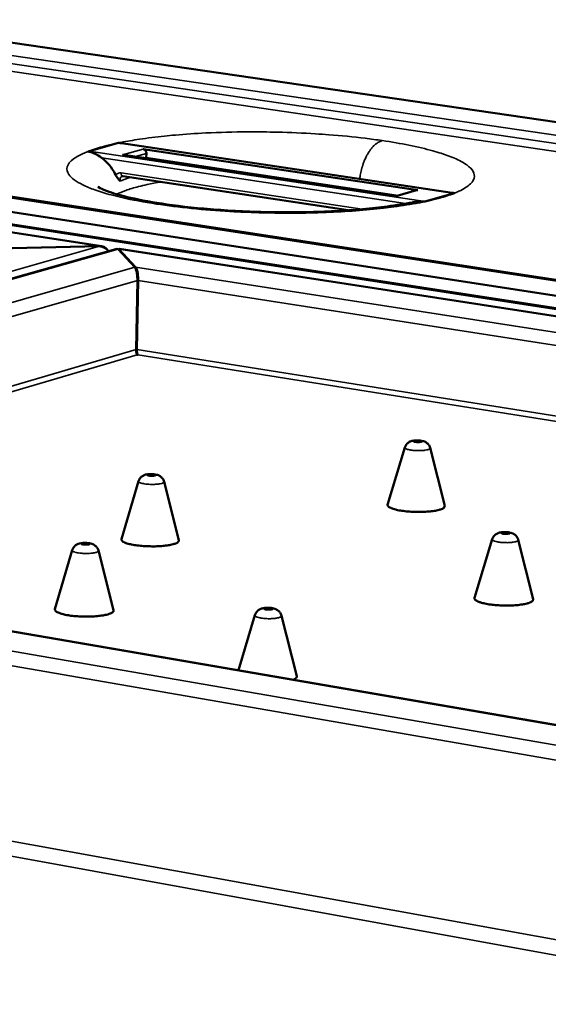
# Model space of a CAD drawing. Units: millimetres. Extents: x 65 to 6621, y 100 to 4100.
# Drawn here: x 3184 to 3270, y 3406 to 3565 of the extents above; entities that cross this region are included whole.
import ezdxf

# ---------------------------------------------------------------- set-up
doc = ezdxf.new("R2010")
doc.units = ezdxf.units.MM
doc.header["$LTSCALE"] = 20
doc.layers.add('Visible (ISO)', color=7, linetype='Continuous', lineweight=50)
doc.layers.add('Visible Narrow (ISO)', color=7, linetype='Continuous', lineweight=35)

msp = doc.modelspace()

# ---------------------------------------------------------------- linework, layer by layer
at = {"layer": 'Visible (ISO)'}
for p, q in [((3197.17, 3528.78), (2959.24, 3565.48)), ((3335.75, 3539.39), (3180.12, 3562.09)), ((3125.88, 3545.43), (3272.92, 3522.98)), ((3199.93, 3545.5), (3195.13, 3544.18)), ((3199.94, 3545.5), (3199.93, 3545.5)), ((3254.01, 3537.43), (3200.42, 3545.45)), ((3114.22, 3544.77), (3272.64, 3520.47)), ((3195.13, 3544.18), (3195.12, 3544.18)), ((3203.9, 3544.52), (3248.41, 3537.85)), ((3204.43, 3543.79), (3204.42, 3543.15)), ((3114.2, 3542.83), (3272.58, 3518.45)), ((3200.79, 3543.59), (3200.57, 3543.6)), ((3245.08, 3536.94), (3200.79, 3543.59)), ((3204.42, 3543.04), (3204.42, 3543.15)), ((3237.15, 3534.58), (3200.59, 3540.11)), ((3248.21, 3537.84), (3245.07, 3536.94)), ((3248.21, 3537.84), (3248.41, 3537.85)), ((3249.61, 3536), (3254.34, 3537.36)), ((3254.34, 3537.36), (3254.34, 3537.36)), ((3245.13, 3536.91), (3245.08, 3536.94)), ((3249.6, 3536), (3249.61, 3536)), ((3199.49, 3528.3), (3050.05, 3485.88)), ((3182.69, 3528.46), (3196.8, 3528.78)), ((3182.72, 3528.43), (3196.83, 3528.76)), ((3196.8, 3528.75), (3196.8, 3528.78)), ((3199.85, 3528.29), (3202.55, 3525.36)), ((3199.98, 3528.29), (3199.98, 3528.15)), ((3199.98, 3528.29), (3202.69, 3525.36)), ((3428.55, 3493.08), (3200.08, 3528.33)), ((3202.69, 3525.36), (3202.68, 3525.14)), ((3202.76, 3512.01), (3202.98, 3523.2)), ((3202.89, 3512.01), (3203.11, 3523.2)), ((3202.82, 3515.02), (3202.95, 3515.01)), ((3202.93, 3514.02), (3202.8, 3514.02)), ((3203.06, 3511.15), (3202.93, 3511.14)), ((3246.32, 3496.14), (3243.53, 3486.86)), ((3250.43, 3496.06), (3252.78, 3486.66)), ((3203.15, 3490.66), (3200.38, 3481.29)), ((3207.31, 3490.59), (3209.71, 3481.12)), ((3066.78, 3486.25), (3331.84, 3440.66)), ((3260.49, 3481.25), (3257.61, 3471.75)), ((3264.71, 3481.15), (3267.1, 3471.53)), ((3192.42, 3479.49), (3189.6, 3469.94)), ((3196.65, 3479.41), (3199.12, 3469.77)), ((3222.01, 3468.94), (3219.34, 3460.01)), ((3226.32, 3468.86), (3228.8, 3459.05))]:
    msp.add_line(p, q, dxfattribs=at)
at = {"layer": 'Visible (ISO)', "flags": 128}
for points in [[(3203.9, 3544.52, -0.059378), (3204.07, 3544.46, -0.085886), (3204.17, 3544.39, -0.039178), (3204.27, 3544.27, -0.034182), (3204.36, 3544.12, -0.074617), (3204.41, 3543.99, -0.055238), (3204.43, 3543.79)], [(3202.76, 3512.01, 0.018749), (3202.76, 3511.79, 0.029212), (3202.78, 3511.65, 0.00637), (3202.81, 3511.45, 0.010969), (3202.84, 3511.33, 0.050568), (3202.86, 3511.27, 0.024175), (3202.93, 3511.14)], [(3202.89, 3512.01, 0.018754), (3202.9, 3511.79, 0.029218), (3202.91, 3511.65, 0.006372), (3202.95, 3511.45, 0.010974), (3202.97, 3511.34, 0.050577), (3203, 3511.27, 0.024181), (3203.06, 3511.15)], [(3252.78, 3486.66, -0.06581), (3252.75, 3486.51, -0.122124), (3252.71, 3486.43, -0.049326), (3252.56, 3486.3, -0.051267), (3252.4, 3486.21, -0.016337), (3252.08, 3486.09, -0.023744), (3251.86, 3486.02, -0.009964), (3251.43, 3485.92, -0.013591), (3251.11, 3485.86, -0.0077), (3250.62, 3485.8, -0.009301), (3250.21, 3485.75, -0.006592), (3249.68, 3485.71, -0.007297), (3249.2, 3485.69, -0.0062), (3248.65, 3485.69, -0.006402), (3248.13, 3485.69, -0.006404), (3247.6, 3485.71, -0.0062), (3247.06, 3485.74, -0.007304), (3246.58, 3485.78, -0.006596), (3246.05, 3485.84, -0.009315), (3245.64, 3485.9, -0.007708), (3245.15, 3485.99, -0.01362), (3244.84, 3486.06, -0.00998), (3244.42, 3486.18, -0.023818), (3244.19, 3486.26, -0.016401), (3243.88, 3486.4, -0.051466), (3243.72, 3486.49, -0.0496), (3243.58, 3486.63, -0.122509), (3243.54, 3486.71, -0.066107), (3243.53, 3486.86)], [(3209.71, 3481.12, -0.066073), (3209.69, 3480.96, -0.121962), (3209.65, 3480.88, -0.049334), (3209.5, 3480.75, -0.051614), (3209.34, 3480.66, -0.016616), (3209.02, 3480.53, -0.024003), (3208.79, 3480.46, -0.0101), (3208.36, 3480.35, -0.013755), (3208.04, 3480.29, -0.007798), (3207.54, 3480.22, -0.009417), (3207.13, 3480.18, -0.006675), (3206.59, 3480.14, -0.007389), (3206.11, 3480.11, -0.006277), (3205.56, 3480.1, -0.006482), (3205.03, 3480.11, -0.006484), (3204.49, 3480.12, -0.006277), (3203.95, 3480.15, -0.007393), (3203.46, 3480.19, -0.006677), (3202.92, 3480.25, -0.009426), (3202.51, 3480.31, -0.007804), (3202.02, 3480.4, -0.013776), (3201.7, 3480.47, -0.010112), (3201.28, 3480.59, -0.024055), (3201.05, 3480.67, -0.016661), (3200.74, 3480.81, -0.051752), (3200.58, 3480.91, -0.04952), (3200.44, 3481.05, -0.122223), (3200.4, 3481.13, -0.066278), (3200.38, 3481.29)], [(3267.1, 3471.53, -0.066304), (3267.08, 3471.36, -0.121721), (3267.04, 3471.28, -0.049296), (3266.88, 3471.15, -0.051953), (3266.72, 3471.05, -0.016908), (3266.39, 3470.92, -0.024272), (3266.16, 3470.85, -0.010246), (3265.72, 3470.75, -0.013929), (3265.4, 3470.69, -0.007904), (3264.89, 3470.62, -0.009541), (3264.47, 3470.57, -0.006765), (3263.92, 3470.53, -0.007487), (3263.43, 3470.51, -0.006362), (3262.87, 3470.5, -0.006569), (3262.33, 3470.51, -0.006571), (3261.79, 3470.53, -0.006363), (3261.23, 3470.56, -0.007493), (3260.74, 3470.61, -0.006769), (3260.19, 3470.67, -0.009554), (3259.77, 3470.74, -0.007912), (3259.27, 3470.83, -0.013958), (3258.95, 3470.91, -0.010263), (3258.52, 3471.03, -0.024342), (3258.29, 3471.11, -0.016971), (3257.97, 3471.26, -0.052138), (3257.81, 3471.36, -0.049541), (3257.67, 3471.5, -0.122063), (3257.63, 3471.58, -0.066575), (3257.61, 3471.75)], [(3199.12, 3469.77, -0.066455), (3199.1, 3469.61, -0.121625), (3199.05, 3469.52, -0.0493), (3198.9, 3469.39, -0.052155), (3198.73, 3469.29, -0.017074), (3198.41, 3469.16, -0.024425), (3198.18, 3469.08, -0.010327), (3197.74, 3468.98, -0.014026), (3197.42, 3468.91, -0.007962), (3196.91, 3468.84, -0.009609), (3196.49, 3468.79, -0.006813), (3195.94, 3468.75, -0.007541), (3195.44, 3468.72, -0.006407), (3194.88, 3468.71, -0.006616), (3194.34, 3468.71, -0.006617), (3193.8, 3468.73, -0.006407), (3193.24, 3468.76, -0.007544), (3192.74, 3468.8, -0.006816), (3192.2, 3468.86, -0.009617), (3191.78, 3468.93, -0.007967), (3191.27, 3469.02, -0.014044), (3190.95, 3469.09, -0.010337), (3190.52, 3469.21, -0.024468), (3190.29, 3469.3, -0.017112), (3189.97, 3469.44, -0.052266), (3189.81, 3469.54, -0.049445), (3189.66, 3469.69, -0.121827), (3189.62, 3469.77, -0.066616), (3189.6, 3469.94)], [(3228.8, 3459.05, -0.067093), (3228.8, 3458.92, -0.112367), (3228.77, 3458.85, -0.044781), (3228.72, 3458.78, -0.02287), (3228.59, 3458.66, -0.056083), (3228.44, 3458.56, -0.046471), (3228.24, 3458.48)]]:
    msp.add_lwpolyline(points, format="xyb", dxfattribs=at)
at = {"layer": 'Visible (ISO)'}
for points in [[(3199.94, 3545.5), (3200.1, 3545.49), (3200.26, 3545.47), (3200.42, 3545.45)], [(3200.59, 3540.11), (3200.53, 3540.11), (3200.49, 3540.11), (3200.45, 3540.09)], [(3254.01, 3537.43), (3254.12, 3537.41), (3254.23, 3537.39), (3254.34, 3537.36)], [(3249.6, 3536), (3248.87, 3536.06), (3248.18, 3536), (3247.6, 3535.88)], [(3196.83, 3528.76), (3197.4, 3528.72), (3197.96, 3528.41), (3198.28, 3527.95)], [(3199.49, 3528.3), (3199.61, 3528.33), (3199.73, 3528.33), (3199.85, 3528.29)], [(3199.98, 3528.29), (3200.01, 3528.32), (3200.05, 3528.33), (3200.08, 3528.33)], [(3203.05, 3524.19), (3203.01, 3524.22), (3202.96, 3524.24), (3202.91, 3524.26)]]:
    msp.add_open_spline(points, degree=3, dxfattribs=at)
for points, knots in [([(3197.2, 3543.07), (3197.16, 3543.09), (3197.12, 3543.12), (3196.8, 3543.36), (3196.48, 3543.57), (3195.8, 3543.95), (3195.46, 3544.09), (3195.12, 3544.18)], [-0.5187853, -0.5187853, -0.5187853, -0.5187853, -0.4869635, -0.4869635, -0.2475861, -0.2475861, -0.0026567, -0.0026567, -0.0026567, -0.0026567]), ([(3199.45, 3540.3), (3199.29, 3540.64), (3199.1, 3540.96), (3198.6, 3541.73), (3198.24, 3542.15), (3197.65, 3542.72), (3197.43, 3542.9), (3197.2, 3543.07)], [-1.0305578, -1.0305578, -1.0305578, -1.0305578, -0.8583754, -0.8583754, -0.5993826, -0.5993826, -0.4573167, -0.4573167, -0.4573167, -0.4573167]), ([(3200.19, 3539.33), (3200.19, 3539.33), (3200.19, 3539.33), (3200.05, 3539.47), (3199.92, 3539.61), (3199.72, 3539.85), (3199.65, 3539.94), (3199.53, 3540.13), (3199.49, 3540.22), (3199.45, 3540.3)], [-0.2404284, -0.2404284, -0.2404284, -0.2404284, -0.2397429, -0.2397429, -0.1043612, -0.1043612, -0.0424031, -0.0424031, 0, 0, 0, 0]), ([(3196.56, 3538.37), (3196.56, 3538.37), (3196.69, 3538.29), (3197.24, 3538.01), (3197.76, 3537.79), (3199.31, 3537.26), (3200.48, 3536.93), (3203.52, 3536.23), (3205.53, 3535.86), (3210.22, 3535.19), (3213.01, 3534.89), (3218.96, 3534.45), (3222.21, 3534.31), (3228.67, 3534.23), (3231.96, 3534.29), (3238.08, 3534.61), (3240.99, 3534.88), (3244.98, 3535.41), (3246.33, 3535.63), (3247.55, 3535.87), (3247.57, 3535.88), (3247.6, 3535.88)], [1.41928, 1.41928, 1.41928, 1.41928, 1.936353, 1.936353, 2.639215, 2.639215, 3.588106, 3.588106, 4.777839, 4.777839, 6.129613, 6.129613, 7.562585, 7.562585, 9.025768, 9.025768, 10.48515, 10.48515, 11.339766, 11.339766, 11.357076, 11.357076, 11.357076, 11.357076]), ([(3254.34, 3537.36), (3254.13, 3537.3), (3253.91, 3537.24), (3253.4, 3537.09), (3253.08, 3537), (3252.59, 3536.85), (3252.44, 3536.81), (3252.16, 3536.73), (3252.04, 3536.7), (3251.8, 3536.63), (3251.68, 3536.59), (3251.36, 3536.5), (3251.18, 3536.45), (3250.47, 3536.25), (3250.04, 3536.13), (3249.6, 3536)], [-1.217167, -1.217167, -1.217167, -1.217167, -1.051574, -1.051574, -0.81675, -0.81675, -0.702734, -0.702734, -0.618295, -0.618295, -0.52942, -0.52942, -0.39395, -0.39395, -0.02884, -0.02884, -0.02884, -0.02884]), ([(3197.99, 3528.27), (3197.87, 3528.44), (3197.72, 3528.57), (3197.53, 3528.66), (3197.31, 3528.77), (3197.06, 3528.81), (3196.8, 3528.78)], [-2.4967474, -2.4967474, -2.4967474, -2.4967474, -2.0776924, -2.0776924, -2.0776924, -1.5707963, -1.5707963, -1.5707963, -1.5707963]), ([(3202.98, 3523.2), (3202.98, 3523.62), (3202.95, 3524.05), (3202.89, 3524.38), (3202.81, 3524.89), (3202.68, 3525.22), (3202.55, 3525.36)], [0, 0, 0, 0, 0.386966, 0.386966, 0.386966, 1, 1, 1, 1]), ([(3202.69, 3525.36), (3202.8, 3525.24), (3202.91, 3524.98), (3202.99, 3524.57), (3203.05, 3524.26), (3203.1, 3523.86), (3203.11, 3523.42), (3203.11, 3523.35), (3203.11, 3523.27), (3203.11, 3523.2)], [0, 0, 0, 0, 0.533309, 0.533309, 0.533309, 0.933941, 0.933941, 0.933941, 1, 1, 1, 1]), ([(3203.02, 3511.14), (3203.02, 3511.17), (3203.01, 3511.19), (3203, 3511.24), (3202.99, 3511.28), (3202.98, 3511.32)], [0.06639326, 0.06639326, 0.06639326, 0.06639326, 0.07644623, 0.07644623, 0.09367886, 0.09367886, 0.09367886, 0.09367886]), ([(3246.32, 3496.14), (3246.36, 3496.3), (3246.43, 3496.44), (3246.62, 3496.7), (3246.73, 3496.81), (3246.97, 3496.99), (3247.11, 3497.07), (3247.39, 3497.18), (3247.54, 3497.21), (3247.79, 3497.25), (3247.89, 3497.27), (3248.1, 3497.28), (3248.21, 3497.28), (3248.48, 3497.28), (3248.64, 3497.27), (3248.94, 3497.24), (3249.09, 3497.22), (3249.42, 3497.13), (3249.61, 3497.06), (3249.87, 3496.89), (3249.95, 3496.83), (3250.14, 3496.65), (3250.23, 3496.52), (3250.36, 3496.28), (3250.4, 3496.17), (3250.43, 3496.06)], [0, 0, 0, 0, 0.0671309, 0.0671309, 0.1332177, 0.1332177, 0.1998244, 0.1998244, 0.2688936, 0.2688936, 0.3166115, 0.3166115, 0.3615286, 0.3615286, 0.4292247, 0.4292247, 0.4940404, 0.4940404, 0.5871016, 0.5871016, 0.6296275, 0.6296275, 0.6975982, 0.6975982, 0.7467456, 0.7467456, 0.7467456, 0.7467456]), ([(3203.15, 3490.66), (3203.2, 3490.82), (3203.27, 3490.96), (3203.45, 3491.22), (3203.57, 3491.34), (3203.81, 3491.53), (3203.95, 3491.6), (3204.23, 3491.71), (3204.38, 3491.75), (3204.64, 3491.79), (3204.74, 3491.81), (3204.96, 3491.82), (3205.07, 3491.82), (3205.33, 3491.82), (3205.5, 3491.82), (3205.81, 3491.78), (3205.95, 3491.76), (3206.29, 3491.67), (3206.49, 3491.59), (3206.75, 3491.42), (3206.83, 3491.36), (3207.01, 3491.18), (3207.11, 3491.05), (3207.24, 3490.8), (3207.28, 3490.7), (3207.31, 3490.59)], [0, 0, 0, 0, 0.067181, 0.067181, 0.1333227, 0.1333227, 0.200025, 0.200025, 0.2694757, 0.2694757, 0.3173242, 0.3173242, 0.362099, 0.362099, 0.4300231, 0.4300231, 0.495329, 0.495329, 0.5890957, 0.5890957, 0.6314407, 0.6314407, 0.6995583, 0.6995583, 0.7466791, 0.7466791, 0.7466791, 0.7466791]), ([(3260.49, 3481.25), (3260.54, 3481.4), (3260.61, 3481.55), (3260.8, 3481.82), (3260.91, 3481.93), (3261.16, 3482.12), (3261.3, 3482.2), (3261.6, 3482.31), (3261.75, 3482.35), (3262.01, 3482.39), (3262.12, 3482.4), (3262.34, 3482.42), (3262.45, 3482.42), (3262.72, 3482.42), (3262.89, 3482.41), (3263.2, 3482.37), (3263.35, 3482.34), (3263.7, 3482.25), (3263.9, 3482.17), (3264.16, 3481.99), (3264.24, 3481.93), (3264.43, 3481.74), (3264.53, 3481.6), (3264.65, 3481.36), (3264.69, 3481.26), (3264.71, 3481.15)], [0, 0, 0, 0, 0.0672472, 0.0672472, 0.1334616, 0.1334616, 0.2002913, 0.2002913, 0.2702421, 0.2702421, 0.3182523, 0.3182523, 0.3628511, 0.3628511, 0.4310766, 0.4310766, 0.4970279, 0.4970279, 0.5916551, 0.5916551, 0.6337564, 0.6337564, 0.7020555, 0.7020555, 0.7465934, 0.7465934, 0.7465934, 0.7465934]), ([(3192.42, 3479.49), (3192.47, 3479.64), (3192.54, 3479.79), (3192.73, 3480.06), (3192.84, 3480.17), (3193.09, 3480.37), (3193.23, 3480.44), (3193.52, 3480.56), (3193.68, 3480.59), (3193.94, 3480.64), (3194.05, 3480.65), (3194.27, 3480.67), (3194.38, 3480.67), (3194.65, 3480.67), (3194.82, 3480.66), (3195.14, 3480.63), (3195.28, 3480.6), (3195.63, 3480.51), (3195.84, 3480.43), (3196.11, 3480.25), (3196.18, 3480.18), (3196.37, 3479.99), (3196.47, 3479.86), (3196.59, 3479.62), (3196.63, 3479.52), (3196.65, 3479.41)], [0, 0, 0, 0, 0.0672725, 0.0672725, 0.1335145, 0.1335145, 0.200393, 0.200393, 0.2705329, 0.2705329, 0.3186016, 0.3186016, 0.3631369, 0.3631369, 0.4314771, 0.4314771, 0.4976734, 0.4976734, 0.5926071, 0.5926071, 0.6346153, 0.6346153, 0.7029799, 0.7029799, 0.7465614, 0.7465614, 0.7465614, 0.7465614]), ([(3222.01, 3468.94), (3222.06, 3469.1), (3222.14, 3469.26), (3222.33, 3469.53), (3222.44, 3469.64), (3222.7, 3469.84), (3222.84, 3469.92), (3223.14, 3470.03), (3223.3, 3470.07), (3223.57, 3470.12), (3223.68, 3470.13), (3223.91, 3470.14), (3224.02, 3470.15), (3224.3, 3470.15), (3224.47, 3470.14), (3224.79, 3470.1), (3224.95, 3470.07), (3225.3, 3469.97), (3225.51, 3469.88), (3225.78, 3469.69), (3225.86, 3469.63), (3226.05, 3469.43), (3226.15, 3469.29), (3226.26, 3469.05), (3226.3, 3468.96), (3226.32, 3468.86)], [0, 0, 0, 0, 0.0673542, 0.0673542, 0.1336862, 0.1336862, 0.2007239, 0.2007239, 0.2714724, 0.2714724, 0.31972, 0.31972, 0.3640617, 0.3640617, 0.4327737, 0.4327737, 0.499762, 0.499762, 0.5956131, 0.5956131, 0.6373206, 0.6373206, 0.7058853, 0.7058853, 0.7464605, 0.7464605, 0.7464605, 0.7464605])]:
    msp.add_open_spline(points, degree=3, knots=knots, dxfattribs=at)
at = {"layer": 'Visible Narrow (ISO)'}
for p, q in [((3196.8, 3528.78), (2959.12, 3565.46)), ((3325.2, 3538.77), (3180.29, 3559.99)), ((3323.66, 3537.67), (3178.7, 3558.94)), ((3177.1, 3557.89), (3322.11, 3536.56)), ((2536.6, 3549.45), (3442.26, 3385.23)), ((2535.07, 3547.69), (3441.78, 3382.67)), ((3124.96, 3545.38), (3272.04, 3522.91)), ((3199.93, 3545.5), (3254.34, 3537.36)), ((3249.61, 3536), (3195.13, 3544.18)), ((3203.9, 3544.52), (3200.57, 3543.6)), ((3202.67, 3543.31), (3204.43, 3543.79)), ((3110.04, 3543.27), (3279.49, 3517.18)), ((3197.2, 3543.07), (3246.43, 3535.66)), ((3200.57, 3543.6), (3245.13, 3536.91)), ((3204.42, 3543.15), (3204.17, 3543.08)), ((3245.31, 3537.01), (3204.42, 3543.15)), ((3239.39, 3534.76), (3200.32, 3540.66)), ((3245.13, 3536.91), (3248.41, 3537.85)), ((3047.58, 3486.49), (3196.83, 3528.76)), ((3199.85, 3528.29), (3050.71, 3485.95)), ((3428.54, 3493.03), (3199.98, 3528.29)), ((3066.06, 3486.33), (3202.55, 3525.36)), ((3202.69, 3525.36), (3202.69, 3525.36)), ((3202.69, 3525.36), (3428.21, 3490.41)), ((3202.98, 3523.2), (3071.48, 3485.44)), ((3427.93, 3488.23), (3203.11, 3523.2)), ((3097.1, 3481.04), (3202.76, 3512.01)), ((3202.89, 3512.01), (3426.44, 3476.56)), ((3202.93, 3511.14), (3099.18, 3480.68)), ((3426.33, 3475.68), (3203.06, 3511.15)), ((3332.03, 3440.55), (3066.08, 3486.3)), ((3050.73, 3485.91), (3335.99, 3436.6)), ((3335.58, 3434.19), (3049.03, 3483.92))]:
    msp.add_line(p, q, dxfattribs=at)
at = {"layer": 'Visible Narrow (ISO)', "flags": 128}
for points in [[(3242.66, 3545.89, 0.029946), (3242.19, 3545.71, 0.052465), (3241.95, 3545.57, 0.011646), (3241.45, 3545.18, 0.029118), (3241.26, 3545.01, 0.020318), (3240.91, 3544.61, 0.022586), (3240.62, 3544.23, 0.016618), (3240.31, 3543.74, 0.018204), (3240.06, 3543.27, 0.014459), (3239.8, 3542.7, 0.015442), (3239.59, 3542.16, 0.013331), (3239.52, 3541.96, 0.002708), (3239.23, 3540.95, 0.024121), (3239.13, 3540.49, 0.013553), (3239, 3539.68)], [(3200.32, 3540.66, 0.04751), (3200.32, 3540.5, 0.059894), (3200.35, 3540.39, 0.026061), (3200.4, 3540.26, 0.043006), (3200.45, 3540.19, 0.100402), (3200.49, 3540.15, 0.061917), (3200.59, 3540.11)], [(3246.32, 3496.14, 0.053764), (3246.36, 3496.03, 0.12), (3246.4, 3495.98, 0.047181), (3246.55, 3495.9, 0.039794), (3246.75, 3495.83, 0.010379), (3247.09, 3495.75, 0.017799), (3247.3, 3495.72, 0.00894), (3247.68, 3495.67, 0.011235), (3247.99, 3495.64, 0.009122), (3248.36, 3495.63, 0.009125), (3248.73, 3495.63, 0.011223), (3249.04, 3495.64, 0.008938), (3249.43, 3495.67, 0.017764), (3249.64, 3495.7, 0.010364), (3249.99, 3495.76, 0.03967), (3250.18, 3495.82, 0.046866), (3250.34, 3495.9, 0.119539), (3250.38, 3495.94, 0.053538), (3250.43, 3496.06)], [(3248.97, 3497.01, -0.017777), (3248.76, 3496.97, -0.033936), (3248.64, 3496.96, -0.006399), (3248.36, 3496.96, -0.01285), (3248.22, 3496.96, -0.024604), (3248.05, 3496.98, -0.022831), (3247.86, 3497.02, -0.069834), (3247.74, 3497.07, -0.235033), (3247.71, 3497.11, -0.263611), (3247.73, 3497.14, -0.090297), (3247.82, 3497.19, -0.036478), (3247.97, 3497.23, -0.029015), (3248.15, 3497.25, -0.011291), (3248.38, 3497.25, -0.012846), (3248.58, 3497.24, -0.024586), (3248.75, 3497.22, -0.022771), (3248.93, 3497.18, -0.069766), (3249.04, 3497.14, -0.117031), (3249.08, 3497.1, -0.390176), (3249.07, 3497.04, -0.206649), (3248.97, 3497.01)], [(3205.82, 3491.54, -0.017867), (3205.6, 3491.5, -0.033827), (3205.49, 3491.49, -0.006438), (3205.2, 3491.49, -0.012767), (3205.06, 3491.5, -0.025504), (3204.88, 3491.52, -0.024819), (3204.7, 3491.56, -0.073009), (3204.58, 3491.61, -0.239416), (3204.56, 3491.65, -0.25891), (3204.57, 3491.68, -0.086969), (3204.68, 3491.73, -0.034135), (3204.83, 3491.77, -0.028545), (3205.01, 3491.78, -0.011691), (3205.24, 3491.79, -0.012763), (3205.44, 3491.78, -0.025485), (3205.62, 3491.76, -0.024754), (3205.8, 3491.72, -0.072936), (3205.9, 3491.68, -0.114746), (3205.94, 3491.63, -0.392516), (3205.93, 3491.57, -0.219783), (3205.82, 3491.54)], [(3203.15, 3490.66, 0.054199), (3203.2, 3490.54, 0.120277), (3203.24, 3490.5, 0.047464), (3203.39, 3490.42, 0.040163), (3203.59, 3490.35, 0.01056), (3203.94, 3490.27, 0.018006), (3204.15, 3490.23, 0.009055), (3204.54, 3490.19, 0.011372), (3204.85, 3490.16, 0.009236), (3205.22, 3490.15, 0.009238), (3205.6, 3490.15, 0.011364), (3205.91, 3490.16, 0.009053), (3206.3, 3490.19, 0.017981), (3206.51, 3490.22, 0.010549), (3206.86, 3490.29, 0.040075), (3207.06, 3490.35, 0.047244), (3207.21, 3490.43, 0.119957), (3207.25, 3490.47, 0.05404), (3207.31, 3490.59)], [(3263.22, 3482.13, -0.018265), (3263, 3482.09, -0.034799), (3262.88, 3482.08, -0.006723), (3262.59, 3482.07, -0.013303), (3262.45, 3482.08, -0.024957), (3262.27, 3482.1, -0.022888), (3262.08, 3482.14, -0.07017), (3261.95, 3482.19, -0.230445), (3261.92, 3482.23, -0.261051), (3261.94, 3482.27, -0.092993), (3262.03, 3482.32, -0.038172), (3262.18, 3482.36, -0.029923), (3262.37, 3482.38, -0.011568), (3262.6, 3482.38, -0.013298), (3262.81, 3482.37, -0.024939), (3262.98, 3482.35, -0.022828), (3263.17, 3482.31, -0.070102), (3263.28, 3482.27, -0.119549), (3263.33, 3482.22, -0.379566), (3263.32, 3482.16, -0.200854), (3263.22, 3482.13)], [(3195.14, 3480.38, -0.018192), (3194.92, 3480.34, -0.034277), (3194.79, 3480.33, -0.006644), (3194.51, 3480.33, -0.012995), (3194.36, 3480.33, -0.026122), (3194.18, 3480.35, -0.02576), (3194, 3480.39, -0.074634), (3193.87, 3480.45, -0.238519), (3193.85, 3480.48, -0.255458), (3193.87, 3480.52, -0.087062), (3193.97, 3480.58, -0.034075), (3194.13, 3480.61, -0.028856), (3194.32, 3480.63, -0.012034), (3194.55, 3480.63, -0.012991), (3194.76, 3480.63, -0.026102), (3194.94, 3480.6, -0.025691), (3195.12, 3480.56, -0.074558), (3195.21, 3480.52, -0.115293), (3195.26, 3480.47, -0.387193), (3195.25, 3480.4, -0.221619), (3195.14, 3480.38)], [(3260.49, 3481.25, 0.054761), (3260.54, 3481.13, 0.120752), (3260.58, 3481.08, 0.047892), (3260.73, 3480.99, 0.040612), (3260.93, 3480.92, 0.010764), (3261.28, 3480.84, 0.018246), (3261.49, 3480.8, 0.009182), (3261.89, 3480.75, 0.011526), (3262.21, 3480.72, 0.009361), (3262.59, 3480.71, 0.009364), (3262.97, 3480.7, 0.011515), (3263.29, 3480.72, 0.00918), (3263.68, 3480.75, 0.018211), (3263.9, 3480.78, 0.010749), (3264.26, 3480.85, 0.040491), (3264.46, 3480.91, 0.047595), (3264.62, 3480.99, 0.12032), (3264.66, 3481.03, 0.054543), (3264.71, 3481.15)], [(3192.42, 3479.49, 0.054973), (3192.47, 3479.36, 0.120827), (3192.51, 3479.32, 0.047998), (3192.66, 3479.23, 0.040804), (3192.86, 3479.16, 0.010869), (3193.22, 3479.07, 0.018361), (3193.43, 3479.04, 0.009249), (3193.83, 3478.99, 0.011604), (3194.15, 3478.96, 0.009428), (3194.53, 3478.95, 0.00943), (3194.91, 3478.95, 0.011597), (3195.23, 3478.96, 0.009248), (3195.63, 3479, 0.01834), (3195.84, 3479.03, 0.010859), (3196.2, 3479.1, 0.040731), (3196.4, 3479.16, 0.04782), (3196.56, 3479.25, 0.120568), (3196.6, 3479.29, 0.054842), (3196.65, 3479.41)], [(3222.01, 3468.94, 0.055639), (3222.06, 3468.82, 0.121315), (3222.1, 3468.77, 0.048466), (3222.26, 3468.68, 0.041353), (3222.46, 3468.61, 0.011134), (3222.82, 3468.52, 0.018663), (3223.04, 3468.48, 0.009414), (3223.44, 3468.43, 0.011801), (3223.77, 3468.4, 0.00959), (3224.16, 3468.38, 0.009592), (3224.55, 3468.38, 0.011794), (3224.87, 3468.4, 0.009412), (3225.28, 3468.43, 0.018639), (3225.5, 3468.46, 0.011122), (3225.86, 3468.54, 0.041269), (3226.06, 3468.6, 0.048266), (3226.23, 3468.69, 0.121026), (3226.27, 3468.73, 0.05549), (3226.32, 3468.86)], [(3224.79, 3469.85, -0.018573), (3224.56, 3469.8, -0.035052), (3224.44, 3469.79, -0.006907), (3224.15, 3469.79, -0.01342), (3224, 3469.79, -0.026051), (3223.81, 3469.82, -0.024941), (3223.63, 3469.86, -0.073535), (3223.5, 3469.91, -0.232974), (3223.47, 3469.95, -0.255477), (3223.49, 3469.99, -0.090554), (3223.59, 3470.05, -0.036368), (3223.75, 3470.08, -0.029815), (3223.94, 3470.1, -0.012112), (3224.17, 3470.11, -0.013416), (3224.38, 3470.1, -0.026031), (3224.57, 3470.08, -0.024874), (3224.75, 3470.04, -0.073461), (3224.86, 3469.99, -0.118243), (3224.91, 3469.94, -0.377833), (3224.9, 3469.87, -0.211197), (3224.79, 3469.85)]]:
    msp.add_lwpolyline(points, format="xyb", dxfattribs=at)
at = {"layer": 'Visible Narrow (ISO)'}
for points, knots in [([(3242.66, 3545.89), (3241.76, 3546.02), (3240.83, 3546.14), (3237.99, 3546.49), (3236.01, 3546.68), (3233.26, 3546.89), (3232.54, 3546.94), (3229.82, 3547.11), (3227.77, 3547.2), (3224.09, 3547.29), (3222.47, 3547.31), (3218.57, 3547.29), (3216.29, 3547.23), (3212.37, 3547.03), (3210.71, 3546.92), (3208.53, 3546.73), (3207.94, 3546.67), (3205.95, 3546.47), (3204.6, 3546.3), (3202.28, 3545.95), (3201.28, 3545.78), (3200.35, 3545.59)], [-15.582314, -15.582314, -15.582314, -15.582314, -15.093284, -15.093284, -14.126387, -14.126387, -13.786234, -13.786234, -12.848178, -12.848178, -12.113413, -12.113413, -11.051264, -11.051264, -10.234226, -10.234226, -9.924369, -9.924369, -9.167927, -9.167927, -8.547421, -8.547421, -8.547421, -8.547421]), ([(3200.04, 3545.53), (3199.94, 3545.51), (3199.85, 3545.49), (3199.15, 3545.35), (3198.57, 3545.21), (3197.06, 3544.83), (3196.18, 3544.57), (3195.27, 3544.25), (3195.14, 3544.2), (3195.02, 3544.15)], [-8.477178, -8.477178, -8.477178, -8.477178, -8.41148, -8.41148, -7.993436, -7.993436, -7.249842, -7.249842, -7.120145, -7.120145, -7.120145, -7.120145]), ([(3254.64, 3537.48), (3254.8, 3537.54), (3254.95, 3537.61), (3255.91, 3538.05), (3256.52, 3538.45), (3257.08, 3538.99), (3257.21, 3539.13), (3257.54, 3539.62), (3257.63, 3539.97), (3257.53, 3540.68), (3257.33, 3541.04), (3256.86, 3541.53), (3256.71, 3541.67), (3256.05, 3542.18), (3255.41, 3542.55), (3253.93, 3543.22), (3253.13, 3543.53), (3251.79, 3543.96), (3251.33, 3544.09), (3249.69, 3544.55), (3248.39, 3544.86), (3245.63, 3545.41), (3244.19, 3545.66), (3242.66, 3545.89)], [8.537388, 8.537388, 8.537388, 8.537388, 8.708413, 8.708413, 9.654664, 9.654664, 9.985159, 9.985159, 10.785381, 10.785381, 11.585597, 11.585597, 11.9066, 11.9066, 12.763794, 12.763794, 13.516529, 13.516529, 13.878145, 13.878145, 14.747121, 14.747121, 15.582314, 15.582314, 15.582314, 15.582314]), ([(3194.81, 3544.07), (3194.29, 3543.87), (3193.83, 3543.65), (3193.1, 3543.26), (3192.82, 3543.07), (3192.05, 3542.49), (3191.72, 3542.07), (3191.49, 3541.22), (3191.58, 3540.79), (3192.27, 3539.81), (3193.03, 3539.24), (3194.7, 3538.42), (3195.36, 3538.15), (3196.88, 3537.61), (3197.77, 3537.33), (3199.29, 3536.93), (3199.87, 3536.78), (3202.15, 3536.26), (3204.03, 3535.91), (3206.06, 3535.6), (3207.84, 3535.33), (3209.76, 3535.09), (3213.77, 3534.68), (3215.86, 3534.52), (3218.89, 3534.34), (3219.83, 3534.3), (3222.45, 3534.19), (3224.16, 3534.15), (3227.56, 3534.11), (3229.25, 3534.12), (3231.79, 3534.18), (3232.67, 3534.2), (3235.19, 3534.3), (3236.81, 3534.39), (3239.94, 3534.62), (3241.44, 3534.76), (3243.42, 3534.99), (3243.98, 3535.06), (3245.98, 3535.33), (3247.35, 3535.55), (3248.8, 3535.83), (3248.99, 3535.87), (3249.18, 3535.91)], [-7.050048, -7.050048, -7.050048, -7.050048, -6.506242, -6.506242, -6.062503, -6.062503, -5.09704, -5.09704, -4.13157, -4.13157, -2.853256, -2.853256, -2.200638, -2.200638, -1.496992, -1.496992, -1.100319, -1.100319, 0, 0, 0, 0.965469, 0.965469, 1.930933, 1.930933, 2.352578, 2.352578, 3.107225, 3.107225, 3.861866, 3.861866, 4.265787, 4.265787, 5.029296, 5.029296, 5.792798, 5.792798, 6.09742, 6.09742, 6.913549, 6.913549, 7.039859, 7.039859, 7.039859, 7.039859]), ([(3197.2, 3543.07), (3196.78, 3543.37), (3196.34, 3543.61), (3195.53, 3543.92), (3195.17, 3544.02), (3194.81, 3544.07)], [-0.4573167, -0.4573167, -0.4573167, -0.4573167, -0.1994191, -0.1994191, 0, 0, 0, 0]), ([(3200.32, 3540.66), (3200.25, 3540.67), (3200.17, 3540.67), (3199.99, 3540.65), (3199.88, 3540.62), (3199.65, 3540.51), (3199.54, 3540.42), (3199.45, 3540.3)], [0, 0, 0, 0, 0.0399862, 0.0399862, 0.1039641, 0.1039641, 0.1814278, 0.1814278, 0.1814278, 0.1814278]), ([(3199.65, 3537.18), (3200.06, 3537.39), (3200.53, 3537.6), (3201.7, 3538.02), (3202.4, 3538.23), (3203.61, 3538.54), (3204.07, 3538.65), (3205.25, 3538.9), (3206, 3539.04), (3206.8, 3539.17)], [6.590191, 6.590191, 6.590191, 6.590191, 7.249842, 7.249842, 7.993436, 7.993436, 8.41148, 8.41148, 9.01449, 9.01449, 9.01449, 9.01449]), ([(3200.19, 3539.33), (3200.16, 3539.43), (3200.15, 3539.54), (3200.17, 3539.75), (3200.21, 3539.85), (3200.31, 3540), (3200.36, 3540.05), (3200.43, 3540.08), (3200.44, 3540.09), (3200.45, 3540.09)], [-0.3906832, -0.3906832, -0.3906832, -0.3906832, -0.295258, -0.295258, -0.1871354, -0.1871354, -0.1039641, -0.1039641, -0.0915153, -0.0915153, -0.0915153, -0.0915153]), ([(3249.5, 3535.97), (3250.77, 3536.24), (3251.9, 3536.53), (3253.46, 3537.02), (3253.98, 3537.2), (3254.45, 3537.39)], [7.110029, 7.110029, 7.110029, 7.110029, 7.974517, 7.974517, 8.467268, 8.467268, 8.467268, 8.467268]), ([(3202.69, 3525.36), (3202.73, 3525.3), (3202.78, 3525.22), (3202.85, 3525.04), (3202.88, 3524.97), (3202.91, 3524.89)], [-0.4533571, -0.4533571, -0.4533571, -0.4533571, -0.3708763, -0.3708763, -0.3197448, -0.3197448, -0.3197448, -0.3197448])]:
    msp.add_open_spline(points, degree=3, knots=knots, dxfattribs=at)
for points in [[(3200.04, 3545.53), (3200.14, 3545.55), (3200.25, 3545.57), (3200.35, 3545.59)], [(3194.81, 3544.07), (3194.88, 3544.1), (3194.95, 3544.13), (3195.02, 3544.15)], [(3200.19, 3539.33), (3200.68, 3539.53), (3201.25, 3539.73), (3201.88, 3539.91)], [(3254.64, 3537.48), (3254.58, 3537.45), (3254.51, 3537.42), (3254.45, 3537.39)], [(3249.18, 3535.91), (3248.62, 3535.99), (3248.06, 3535.98), (3247.52, 3535.87)], [(3249.5, 3535.97), (3249.39, 3535.95), (3249.29, 3535.93), (3249.18, 3535.91)]]:
    msp.add_open_spline(points, degree=3, dxfattribs=at)

doc.saveas('drawing.dxf')
